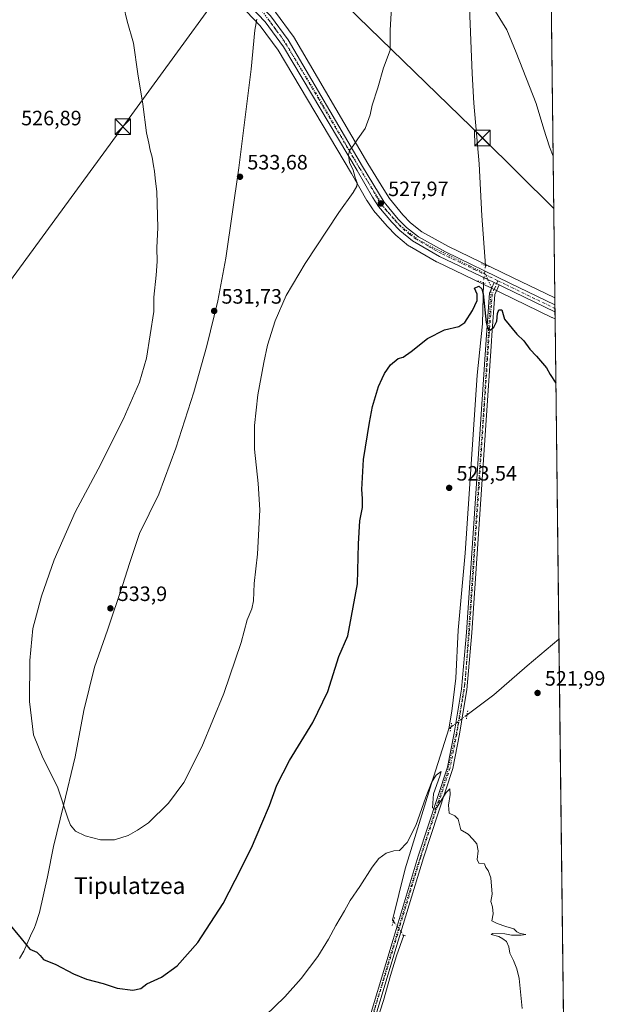
# Model space of a CAD drawing. Units: metres. Extents: x 580133 to 583587, y 4731210 to 4733564.
# Drawn here: x 583305 to 583587, y 4731563 to 4732037 of the extents above; entities that cross this region are included whole.
import ezdxf
from ezdxf.enums import TextEntityAlignment as Align

# ---------------------------------------------------------------- set-up
doc = ezdxf.new("R2010")
doc.units = ezdxf.units.M
doc.header["$MEASUREMENT"] = 0
doc.linetypes.add('DGN Style 4', pattern=[2.6384748266838614, 1.318413404963828, -0.6592067024819142, 0.001648016756204785, -0.6592067024819142])
doc.linetypes.add('DGN Style 5', pattern=[1.1536117293433497, 0.4944050268614355, -0.6592067024819142])
for name, color, linetype, lineweight in [('Carretera de calzada única Cxs', 7, 'Continuous', 13), ('Carretera de calzada única eje', 7, 'DGN Style 4', 0), ('Comarca CxS', 21, 'Continuous', 0), ('Comunidad Autónoma CxS', 142, 'Continuous', 0), ('Corriente natural lineal', 142, 'Continuous', 13), ('Corriente natural lineal oculto', 9, 'DGN Style 4', 13), ('Cultivos herbáceos CxS', 92, 'Continuous', 0), ('Curva de nivel maestra', 30, 'Continuous', 30), ('Curva de nivel normal', 30, 'Continuous', 0), ('Entidad de ámbito territorial', 7, 'Continuous', 0), ('Entidad de ámbito territorial CxS', 92, 'Continuous', 0), ('Estanque Cxs', 5, 'Continuous', 0), ('Municipio CxS', 4, 'Continuous', 0), ('Núcleo urbano CxS', 7, 'Continuous', 0), ('Pista no pavimentada Cxs', 111, 'Continuous', 0), ('Pista no pavimentada eje', 91, 'DGN Style 4', 0), ('Prado CxS', 92, 'Continuous', 0), ('Provincia CxS', 1, 'Continuous', 0), ('Puente lineal', 2, 'DGN Style 5', 0), ('Punto de cota en terreno', 7, 'Continuous', 0), ('Rótulo de punto de cota en terreno', 7, 'Continuous', 0), ('Tendido', 6, 'Continuous', 0), ('Texto cartográfico', 7, 'Continuous', 0), ('Torre de tendido puntual', 7, 'Continuous', 0), ('Vía pecuaria eje', 92, 'DGN Style 5', 0)]:
    doc.layers.add(name, color=color, linetype=linetype, lineweight=lineweight)
doc.styles.add('Style-Arial', font='txt')

# ---------------------------------------------------------------- blocks, each defined once
blk = doc.blocks.new('*U19')
at = {"layer": 'Cultivos herbáceos CxS', "color": 92, "linetype": 'Continuous', "lineweight": 0}
for points in [[(583555.0585000003, 4732533.774900001, 547.8904999999941), (583562.6778999995, 4731903.351600001, 527.3573999999935), (583542.3063000003, 4731913.171, 526.6046999999963), (583511.3923000004, 4731928.173900001, 526.4829999999929), (583498.6722999997, 4731935.2136, 526.7887999999948), (583493.2130000005, 4731939.5604, 526.9952000000048), (583489.4121000003, 4731943.3704, 527.1591000000044), (583482.9609000003, 4731951.1622, 527.7857999999978), (583480.3465999998, 4731955.5734, 528.1290000000008), (583472.5711000003, 4731968.156500001, 529.318499999994), (583436.7993000001, 4732029.285300001, 533.7473999999929), (583436.6256999997, 4732029.549100001, 533.7624999999971), (583428.1057000002, 4732041.119100001, 534.312699999995)], [(583414.1337000001, 4732041.4255, 534.4976000000024), (583420.7068999996, 4732034.548000001, 534.6717000000062), (583429.3463000003, 4732022.781400001, 534.255999999994), (583464.7581000002, 4731963.2895, 530.4051000000036), (583472.1580999997, 4731950.3169, 529.2623000000021), (583472.2664999999, 4731950.142100001, 529.2458000000044), (583475.1765000002, 4731945.792300001, 528.7051000000065), (583475.3799000002, 4731945.522500001, 528.6698000000034), (583481.8877999998, 4731937.893100001, 527.8098000000027), (583481.9956999999, 4731937.773499999, 527.7994000000035), (583485.8357999995, 4731933.733300001, 527.3657999999997), (583486.0959000001, 4731933.4902, 527.3436999999976), (583492.2202000003, 4731928.478499999, 526.9340999999986), (583492.6243000003, 4731928.1995, 526.9100999999937), (583505.6486999998, 4731920.7371, 526.3512000000047), (583505.8448999999, 4731920.634099999, 526.3464999999997), (583532.2553000003, 4731907.994000001, 526.2301000000007), (583534.5569000002, 4731906.893100001, 526.2341000000015), (583536.5175000001, 4731905.9575, 526.1916000000056), (583561.2588999998, 4731893.918500001, 526.3684999999969), (583561.3881000001, 4731893.8577, 526.3709999999992), (583561.4491999998, 4731893.821699999, 526.3714000000036), (583562.801, 4731893.1646, 526.402700000006), (583570.5700000003, 4731250.369999999, 527.8524999999936)]]:
    blk.add_polyline3d(points, dxfattribs=at)
blk = doc.blocks.new('5PATER')
at = {"layer": 'Prado CxS', "linetype": 'Continuous', "lineweight": 0}
h = blk.add_hatch(color=51, dxfattribs=at)
edge = h.paths.add_edge_path()
edge.add_ellipse((0, 0), major_axis=(-0.1095731443231308, -0.1110710700762829), ratio=0.9994222409660322, start_angle=0, end_angle=360)
blk = doc.blocks.new('5TTEND')
at = {"layer": 'Estanque Cxs', "color": 7, "linetype": 'Continuous', "lineweight": 0}
for p, q in [((-0.375, 0.3754), (0.375, -0.3746)), ((0.3720000000000001, 0.3784000000000001), (-0.3720000000000001, -0.3776))]:
    blk.add_line(p, q, dxfattribs=at)
at = {"layer": 'Estanque Cxs', "color": 7, "linetype": 'Continuous', "lineweight": 0, "flags": 128}
blk.add_lwpolyline([(-0.375, -0.3746), (0.375, -0.3746), (0.375, 0.3754), (-0.375, 0.3754), (-0.3720000000000001, -0.3776)], dxfattribs=at)

msp = doc.modelspace()

# ---------------------------------------------------------------- linework, layer by layer
at = {"layer": 'Carretera de calzada única Cxs', "color": 7, "linetype": 'Continuous', "lineweight": 13, "extrusion": (0.001486151827769119, -0.0007107682652190251, 0.9999986430796884), "elevation": -1969.665221729413, "flags": 128}
msp.add_lwpolyline([(583534.4233707251, 4731909.395384884), (583532.1233670225, 4731910.495385163)], dxfattribs=at)
at = {"layer": 'Carretera de calzada única Cxs', "color": 7, "linetype": 'Continuous', "lineweight": 13, "extrusion": (0.3824620797990569, 0.8015428699002632, 0.4596213498390054), "elevation": 4016250.682271069, "flags": 128}
msp.add_lwpolyline([(1511088.594665596, -2077915.340758899), (1511088.63737548, -2077915.341448219), (1511116.332069852, -2077915.811643875), (1511118.514843317, -2077915.811643875)], dxfattribs=at)
at = {"layer": 'Carretera de calzada única Cxs', "color": 7, "linetype": 'Continuous', "lineweight": 13, "extrusion": (0.001223145146527974, -0.1011607852182092, 0.9948693378780884), "elevation": -477444.4665017597, "flags": 128}
msp.add_lwpolyline([(640729.7594717558, 4700312.277609182), (640729.7594717558, 4700308.777496778)], dxfattribs=at)
at = {"layer": 'Carretera de calzada única Cxs', "color": 7, "linetype": 'Continuous', "lineweight": 13}
for points in [[(583304.9801000003, 4732140.270099999, 532.078800000003), (583303.9600999998, 4732136.800100001, 531.9734999999928), (583303.4600999998, 4732133.550100001, 531.8904999999941), (583306.0800999999, 4732129.170100001, 531.7853999999934), (583314.0000999998, 4732124.210100001, 531.6668999999965), (583320.1401000004, 4732119.220100001, 531.5822999999946), (583357.7301000003, 4732092.020099999, 531.7375000000029), (583378.3701, 4732077.3201, 532.3861999999936), (583406.0500999996, 4732057.340100001, 534.3883999999962), (583413.8701, 4732051.100099999, 534.4474000000046), (583425.6901000004, 4732039.340100001, 534.4171999999963), (583434.2100999998, 4732027.770099999, 533.7538999999961), (583470.0000999998, 4731966.610099999, 529.380999999994), (583477.7801000001, 4731954.020099999, 528.309500000003), (583480.5000999998, 4731949.4301, 527.9925999999978), (583487.1901000004, 4731941.350099999, 527.2970000000059), (583491.2100999998, 4731937.3201, 527.1015000000043), (583497.0000999998, 4731932.710100001, 526.898000000001), (583510.0100999996, 4731925.5101, 526.5598999999929), (583541.0000999998, 4731910.470100001, 526.5847000000067), (583562.7183999997, 4731900.001700001, 527.176099999997)], [(583533.5500999996, 4731910.700099999, 526.4079999999958), (583507.1401000004, 4731923.340100001, 526.5691999999982), (583494.1201, 4731930.800100001, 526.945000000007), (583488.0100999996, 4731935.800100001, 527.2869000000064), (583484.1700999998, 4731939.840100001, 527.5858000000007), (583477.6700999998, 4731947.460100001, 528.4621999999945), (583474.7600999996, 4731951.8101, 528.8224000000046), (583467.3501000004, 4731964.800100001, 529.7969000000012), (583431.8501000004, 4732024.440099999, 533.8883999999962), (583423.0100999996, 4732036.4801, 534.5224000000017), (583416.1001000004, 4732043.710100001, 534.5641000000032), (583411.0000999998, 4732047.300100001, 534.3983000000007), (583403.1901000004, 4732053.670100001, 534.1505000000034), (583354.3501000004, 4732089.890100001, 531.3187999999936), (583309.6700999998, 4732121.520099999, 531.4428000000044), (583303.1201, 4732124.6801, 531.4900000000052), (583298.5301000001, 4732125.9001, 531.520399999994), (583291.8701, 4732124.4101, 531.4002999999939)], [(583425.6901000004, 4732039.340100001, 534.4171999999963), (583434.2100999998, 4732027.770099999, 533.7538999999961), (583470.0000999998, 4731966.610099999, 529.380999999994), (583477.7801000001, 4731954.020099999, 528.309500000003), (583480.5000999998, 4731949.4301, 527.9925999999978), (583487.1901000004, 4731941.350099999, 527.2970000000059), (583491.2100999998, 4731937.3201, 527.1015000000043), (583497.0000999998, 4731932.710100001, 526.898000000001), (583510.0100999996, 4731925.5101, 526.5598999999929), (583541.0000999998, 4731910.470100001, 526.5847000000067), (583562.7183999997, 4731900.001700001, 527.176099999997), (583562.7605, 4731896.5198, 526.8221000000049), (583562.7220999999, 4731896.5385, 526.8214000000007), (583537.8201000001, 4731908.6601, 526.4038), (583535.8501000004, 4731909.600099999, 526.4038), (583533.5500999996, 4731910.700099999, 526.4079999999958), (583507.1401000004, 4731923.340100001, 526.5691999999982), (583494.1201, 4731930.800100001, 526.945000000007), (583488.0100999996, 4731935.800100001, 527.2869000000064), (583484.1700999998, 4731939.840100001, 527.5858000000007), (583477.6700999998, 4731947.460100001, 528.4621999999945), (583474.7600999996, 4731951.8101, 528.8224000000046), (583467.3501000004, 4731964.800100001, 529.7969000000012), (583431.8501000004, 4732024.440099999, 533.8883999999962), (583423.0100999996, 4732036.4801, 534.5224000000017), (583416.1001000004, 4732043.710100001, 534.5641000000032)]]:
    msp.add_polyline3d(points, dxfattribs=at)
at = {"layer": 'Carretera de calzada única eje', "color": 7, "linetype": 'DGN Style 4', "lineweight": 0}
for points in [[(583424.3501000004, 4732037.9101, 534.4599000000017), (583428.6201, 4732032.130100001, 534.1805000000022), (583433.0301000001, 4732026.100099999, 533.7814999999973), (583450.9200999998, 4731995.520099999, 531.9100999999937), (583468.6700999998, 4731965.710100001, 529.5706000000064), (583472.5701000001, 4731959.4101, 529.047200000001), (583476.2600999996, 4731952.920100001, 528.5626000000047), (583477.6201, 4731950.610099999, 528.3916999999929), (583479.0800999999, 4731948.4301, 528.2246000000014), (583482.3201000001, 4731944.630100001, 527.7733000000007), (583485.6700999998, 4731940.590100001, 527.454700000002), (583487.6001000004, 4731938.5801, 527.3481000000029), (583489.6001000004, 4731936.5601, 527.2109000000055), (583492.6700999998, 4731934.0601, 527.0676999999996), (583495.5701000001, 4731931.7501, 526.9415000000008), (583502.0701000001, 4731928.0101, 526.7746000000043), (583508.5701000001, 4731924.420100001, 526.5724000000046), (583523.9101, 4731917.0801, 526.4744999999966), (583535.3196999999, 4731911.544500001, 526.4961000000039)], [(583535.3196999999, 4731911.544500001, 526.4961000000039), (583539.4101, 4731909.5601, 526.5002999999997), (583551.8701, 4731903.5001, 526.6870999999956), (583562.7395000001, 4731898.259500001, 527.0105999999942)]]:
    msp.add_polyline3d(points, dxfattribs=at)
at = {"layer": 'Comarca CxS', "color": 21, "linetype": 'Continuous', "lineweight": 0, "flags": 128}
msp.add_lwpolyline([(581373.1912375339, 4731224.370455559), (580159.5000006076, 4731210.00998265), (580148.5015270546, 4732158.334200379), (580132.6700006064, 4733523.379982628), (580498.5127922456, 4733527.711165434), (580748.4767022945, 4733530.670467664), (581433.4039633052, 4733538.779265334), (583542.6100006317, 4733563.749982627), (583555.4404822192, 4732502.169886299), (583558.143741621, 4732278.505142557), (583570.5700006315, 4731250.369982651), (583139.3225914361, 4731245.267435521), (582620.9808599808, 4731239.13438276)], close=True, dxfattribs=at)
at = {"layer": 'Comunidad Autónoma CxS', "color": 142, "linetype": 'Continuous', "lineweight": 0, "flags": 128}
msp.add_lwpolyline([(581373.1912375339, 4731224.370455559), (580159.5000006076, 4731210.00998265), (580148.5015270546, 4732158.334200379), (580132.6700006064, 4733523.379982628), (580498.5127922456, 4733527.711165434), (580748.4767022945, 4733530.670467664), (581433.4039633052, 4733538.779265334), (583542.6100006317, 4733563.749982627), (583555.4404822192, 4732502.169886299), (583558.143741621, 4732278.505142557), (583570.5700006315, 4731250.369982651), (583139.3225914361, 4731245.267435521), (582620.9808599808, 4731239.13438276)], close=True, dxfattribs=at)
at = {"layer": 'Corriente natural lineal', "color": 142, "linetype": 'Continuous', "lineweight": 13, "extrusion": (0.002862976902423018, 0.002145208403041487, 0.9999936007016065), "elevation": 12342.33009025717, "flags": 128}
msp.add_lwpolyline([(583508.7558609453, 4731680.828448473), (583507.6597514091, 4731680.007146584)], dxfattribs=at)
at = {"layer": 'Corriente natural lineal', "color": 142, "linetype": 'Continuous', "lineweight": 13}
for points in [[(583521.5900999998, 4732043.4001, 529.5571999999956), (583522.8701, 4732011.5101, 528.3472000000038), (583523.7301000003, 4731997.2301, 527.8368999999948), (583526.3101000004, 4731967.890100001, 527.3218000000053), (583527.6001000004, 4731942.920100001, 526.7488000000012), (583529.2504000004, 4731918.9965, 526.3983000000007)], [(583528.2499000002, 4731910.5902, 526.271900000007), (583527.9200999998, 4731890.870100001, 525.0754000000015), (583525.2701000003, 4731866.020099999, 524.224000000002), (583519.4401000004, 4731780.280099999, 522.8027000000002), (583516.1901000004, 4731743.130100001, 522.0715999999958), (583515.0401, 4731719.9001, 521.7553000000044), (583513.1201, 4731704.120100001, 521.4036000000051), (583511.5436000006, 4731695.5966, 521.2801999999938)], [(583564.6672, 4731738.7577, 522.4431999999942), (583549.3201000001, 4731725.950099999, 521.9000999999989), (583533.3300999999, 4731711.920100001, 521.4532000000036), (583520.3938999996, 4731702.227600001, 521.4054999999935)], [(583511.5436000006, 4731695.5966, 521.2801999999938), (583503.3112000005, 4731669.123500001, 521.0875999999989), (583490.6112000003, 4731628.113, 519.9937000000064), (583484.5258, 4731603.2422, 519.1080999999976), (583484.9281000001, 4731602.7009, 519.0535999999993)], [(583489.8959999997, 4731595.998500001, 518.5360999999976), (583486.4200999998, 4731586.100099999, 518.3022000000057), (583483.5100999996, 4731576.550100001, 518.0445000000036), (583480.1401000004, 4731564.5601, 517.8488999999972), (583477.0800999999, 4731555.040100001, 517.7010000000009), (583468.7600999996, 4731531.9801, 517.3463000000047), (583464.5900999998, 4731522.300100001, 517.1953999999969), (583459.4401000004, 4731513.7301, 517.005799999999), (583449.1901000004, 4731498.940099999, 516.8059000000068), (583421.5900999998, 4731462.450099999, 516.1941999999982), (583406.4101, 4731442.920100001, 515.8487000000023), (583389.4901000002, 4731418.7301, 515.5436000000045), (583369.2901, 4731390.800100001, 515.0040000000008), (583366.9001000002, 4731386.4101, 514.885500000004), (583364.6101000002, 4731379.290100001, 514.7283000000025), (583362.8501000004, 4731368.2601, 514.6869000000006)]]:
    msp.add_polyline3d(points, dxfattribs=at)
at = {"layer": 'Corriente natural lineal oculto', "color": 9, "linetype": 'DGN Style 4', "lineweight": 13, "extrusion": (-0.001764400877965539, -0.01482467076499156, 0.9998885518027755), "elevation": -70652.38109758764, "flags": 128}
msp.add_lwpolyline([(583529.2707838248, 4731391.537781338), (583528.2700623376, 4731383.130557456)], dxfattribs=at)
at = {"layer": 'Corriente natural lineal oculto', "color": 9, "linetype": 'DGN Style 4', "lineweight": 13, "extrusion": (-0.01075312322679507, -0.008056591269801351, 0.999909726764362), "elevation": -43874.69912809804, "flags": 128}
msp.add_lwpolyline([(583492.2615221259, 4731502.307318038), (583484.5063703744, 4731496.497429478)], dxfattribs=at)
at = {"layer": 'Corriente natural lineal oculto', "color": 9, "linetype": 'DGN Style 4', "lineweight": 13, "extrusion": (0.7837034544930837, 0.5601698855481247, 0.2683628043164848), "elevation": 3107919.791898657, "flags": 128}
msp.add_lwpolyline([(3510079.74015982, -865270.9603036804), (3510073.207433334, -865271.4106223066), (3510071.398612464, -865271.4975095104)], dxfattribs=at)
at = {"layer": 'Cultivos herbáceos CxS', "color": 92, "linetype": 'Continuous', "lineweight": 0, "extrusion": (0.0003405367251423842, -0.02817556672687966, 0.9996029319056433), "elevation": -132598.1861017018, "flags": 128}
msp.add_lwpolyline([(640706.8134998274, 4723082.090408316), (640706.8134998273, 4722644.122332785)], dxfattribs=at)
at = {"layer": 'Cultivos herbáceos CxS', "color": 92, "linetype": 'Continuous', "lineweight": 0, "extrusion": (0.0003097839872777581, -0.02563111410631125, 0.9996714210297054), "elevation": -120576.6854942732, "flags": 128}
msp.add_lwpolyline([(640706.8379734257, 4722956.145433525), (640706.8379734256, 4722801.676501016)], dxfattribs=at)
at = {"layer": 'Cultivos herbáceos CxS', "color": 92, "linetype": 'Continuous', "lineweight": 0, "extrusion": (-0.0001338380597150234, 0.01107353495859878, 0.9999386775752275), "elevation": 52841.38254808759, "flags": 128}
msp.add_lwpolyline([(583564.7318998431, 4731443.718025669), (583570.6354238051, 4730955.300379089)], dxfattribs=at)
at = {"layer": 'Cultivos herbáceos CxS', "color": 92, "linetype": 'Continuous', "lineweight": 0}
for points in [[(583419.3020000001, 4732049.9279, 534.4204999999929), (583427.8062000005, 4732041.4669, 534.3245000000024), (583427.9883000003, 4732041.2685, 534.317200000005), (583428.1057000002, 4732041.119100001, 534.312699999995), (583436.6256999997, 4732029.549100001, 533.7624999999971), (583436.7993000001, 4732029.285300001, 533.7473999999929), (583472.5711000003, 4731968.156500001, 529.318499999994), (583480.3465999998, 4731955.5734, 528.1290000000008), (583482.9609000003, 4731951.1622, 527.7857999999978), (583489.4121000003, 4731943.3704, 527.1591000000044), (583493.2130000005, 4731939.5604, 526.9952000000048), (583498.6722999997, 4731935.2136, 526.7887999999948), (583511.3923000004, 4731928.173900001, 526.4829999999929), (583542.3063000003, 4731913.171, 526.6046999999963), (583562.6778999995, 4731903.351600001, 527.3573999999935)], [(583562.801, 4731893.1646, 526.402700000006), (583561.4491999998, 4731893.821699999, 526.3714000000036), (583561.3881000001, 4731893.8577, 526.3709999999992), (583561.2588999998, 4731893.918500001, 526.3684999999969), (583536.5175000001, 4731905.9575, 526.1916000000056), (583534.5569000002, 4731906.893100001, 526.2341000000015), (583532.2553000003, 4731907.994000001, 526.2301000000007), (583505.8448999999, 4731920.634099999, 526.3464999999997), (583505.6486999998, 4731920.7371, 526.3512000000047), (583492.6243000003, 4731928.1995, 526.9100999999937), (583492.2202000003, 4731928.478499999, 526.9340999999986), (583486.0959000001, 4731933.4902, 527.3436999999976), (583485.8357999995, 4731933.733300001, 527.3657999999997), (583481.9956999999, 4731937.773499999, 527.7994000000035), (583481.8877999998, 4731937.893100001, 527.8098000000027), (583475.3799000002, 4731945.522500001, 528.6698000000034), (583475.1765000002, 4731945.792300001, 528.7051000000065), (583472.2664999999, 4731950.142100001, 529.2458000000044), (583472.1580999997, 4731950.3169, 529.2623000000021), (583464.7581000002, 4731963.2895, 530.4051000000036), (583429.3463000003, 4732022.781400001, 534.255999999994), (583420.7068999996, 4732034.548000001, 534.6717000000062), (583414.1337000001, 4732041.4255, 534.4976000000024)]]:
    msp.add_polyline3d(points, dxfattribs=at)
at = {"layer": 'Curva de nivel maestra', "color": 30, "linetype": 'Continuous', "lineweight": 30, "elevation": 525, "flags": 128}
msp.add_lwpolyline([(583298.5800000001, 4731602.850099999), (583305.5199999996, 4731594.4301), (583309.6600000003, 4731589.3301), (583313.0300000003, 4731587.800100001), (583314.5899999999, 4731586.3201), (583316.2000000002, 4731584.300100001), (583322.2199999997, 4731581.920100001), (583330.5999999996, 4731577.470100001), (583336.8799999999, 4731574.9001), (583345.0599999996, 4731572.700099999), (583351.7999999998, 4731570.440099999), (583359.3399999999, 4731569.5801), (583363.1699999999, 4731570.360099999), (583365.9699999997, 4731572.5701), (583373.1500000004, 4731575.8101), (583380.6600000003, 4731581.2401), (583390.54, 4731592.550100001), (583402.8700000001, 4731611.370100001), (583408.6299999999, 4731622.520099999), (583416.4500000002, 4731638.1601), (583421.4299999997, 4731649.920100001), (583425.1200000001, 4731658.590100001), (583428.75, 4731668.360099999), (583434.7599999999, 4731680.2501), (583446.0099999999, 4731698.6601), (583453.3099999996, 4731713.4901), (583458.5700000003, 4731730.380100001), (583462.8899999997, 4731740.460100001), (583464.7599999999, 4731749.790100001), (583467.5999999996, 4731765.530099999), (583468.0800000001, 4731784.7301), (583468.7300000004, 4731795.860099999), (583470, 4731802.2301), (583470.04, 4731806.550100001), (583469.6399999997, 4731810.9001), (583470.4699999997, 4731825.460100001), (583473.4000000004, 4731843.2301), (583474.7999999998, 4731850.9101), (583477.6600000003, 4731860.5601), (583479.4900000002, 4731864.450099999), (583480.5499999998, 4731866.9001), (583483.5700000003, 4731870.970100001), (583487.1500000004, 4731874.050100001), (583489.6399999997, 4731874.8201), (583493.4500000002, 4731877.450099999), (583501.3099999996, 4731883.780099999), (583509.4800000004, 4731887.970100001), (583516.3600000005, 4731889.540100001), (583519.3499999996, 4731891.5101), (583523.0499999998, 4731897.290100001), (583525.2800000003, 4731902.120100001), (583525.3499999996, 4731905.0601), (583524.0700000003, 4731907.970100001), (583526.0499999998, 4731908.950099999), (583527.5700000003, 4731907.7301), (583528.1600000003, 4731905.200099999), (583529.6200000001, 4731891.4301), (583530.1900000004, 4731888.9001), (583531.4800000004, 4731887.790100001), (583533.3899999997, 4731889.1601), (583534.7100000001, 4731892.170100001), (583535.04, 4731895.870100001), (583535.75, 4731897.5101), (583537.1399999997, 4731897.620100001), (583538.4199999999, 4731893.0601), (583544.3799999999, 4731885.840100001), (583547.7199999997, 4731882.6801), (583550.7199999997, 4731878.520099999), (583553.8899999997, 4731875.200099999), (583558.6500000004, 4731869.620100001), (583560.4600000001, 4731866.4301), (583563.1747000003, 4731862.253000001)], dxfattribs=at)
at = {"layer": 'Curva de nivel normal', "color": 30, "linetype": 'Continuous', "lineweight": 0, "flags": 128}
for points, elevation in [([(583354.8300000001, 4732044.120100001), (583356.5, 4732036.780099999), (583359.6299999999, 4732026.120100001), (583361.7400000002, 4732011.270099999), (583364.1600000003, 4731996.720100001), (583365.8200000003, 4731982.9001), (583367.0599999996, 4731977.960100001), (583367.6399999997, 4731974.600099999), (583368.5300000003, 4731971.220100001), (583369.1799999997, 4731967.040100001), (583369.7599999999, 4731964.440099999), (583370.0899999999, 4731961.050100001), (583370.9299999997, 4731954.530099999), (583371.3499999996, 4731937.220100001), (583370.8499999996, 4731927.520099999), (583370.9800000004, 4731920.850099999), (583370.5599999996, 4731914.3201), (583369.4400000004, 4731903.700099999), (583369.3600000005, 4731896.7301), (583365.9400000004, 4731874.280099999), (583362.5599999996, 4731862.670100001), (583354.6699999999, 4731844.6801), (583342.54, 4731820.7301), (583331.5, 4731799.9901), (583321.3200000003, 4731776.960100001), (583315.2999999998, 4731759.550100001), (583311.0300000003, 4731744.0001), (583309.6500000004, 4731728.4801), (583309.4000000004, 4731708.710100001), (583311.4299999997, 4731692.7301), (583315.8799999999, 4731681.520099999), (583323.0300000003, 4731667.6601), (583328.0999999996, 4731652.0701), (583329.2599999999, 4731649.110099999), (583331.5899999999, 4731646.2301), (583336.25, 4731643.890100001), (583340, 4731642.960100001), (583343.7199999997, 4731642.030099999), (583350.5, 4731642.090100001), (583357.0199999996, 4731644.1801), (583361.4900000002, 4731646.690099999), (583366.7999999998, 4731650.200099999), (583376.4000000004, 4731659.7601), (583383.9000000004, 4731669.7501), (583392.54, 4731686.8201), (583403.1600000003, 4731712.5601), (583411.5800000001, 4731737.130100001), (583414.4699999997, 4731748.040100001), (583416.5899999999, 4731753.4301), (583417.4199999999, 4731757.340100001), (583417.7800000003, 4731765.6801), (583419.4299999997, 4731779.8201), (583419.9900000002, 4731792.0101), (583420.5300000003, 4731801.1801), (583419.7400000002, 4731813.780099999), (583417.8899999997, 4731830.4001), (583417.8799999999, 4731841.720100001), (583419.5700000003, 4731856.5801), (583422.4699999997, 4731872.170100001), (583424.1399999997, 4731880.520099999), (583427.9699999997, 4731892.220100001), (583433.25, 4731904.450099999), (583442.3799999999, 4731919.890100001), (583458.6399999997, 4731944.530099999), (583465.4699999997, 4731954.0701), (583467.25, 4731957.210100001), (583467.3600000005, 4731958.850099999), (583466.4100000003, 4731961.380100001), (583465.5300000003, 4731964.840100001), (583463.75, 4731968.520099999), (583463.1699999999, 4731972.120100001), (583463.7400000002, 4731974.420100001), (583465.4800000004, 4731976.5801), (583467.8099999996, 4731980.020099999), (583471.2400000002, 4731985.020099999), (583473.6200000001, 4731991.5601), (583474.6799999997, 4731996.210100001), (583477.3600000005, 4732004.590100001), (583480.1100000005, 4732014.2601), (583483.3200000003, 4732022.8201), (583483.3700000001, 4732032.420100001), (583483.9900000002, 4732043.340100001)], 530), ([(583534.0599999996, 4732041.360099999), (583539.6200000001, 4732032.5001), (583544.0800000001, 4732021.6801), (583553.7800000003, 4731996.9901), (583557.4000000004, 4731984.710100001), (583560.1500000004, 4731976.120100001), (583561.8526, 4731971.636700001)], 530), ([(583547.0099999999, 4731560.670100001), (583545.5999999996, 4731575.110099999), (583544.3399999999, 4731579.860099999), (583542.8399999999, 4731583.8201), (583540.9900000002, 4731587.420100001), (583540.5099999999, 4731590.4301), (583539.3399999999, 4731592.950099999), (583537.5700000003, 4731594.340100001), (583535.7400000002, 4731595.460100001), (583532.0099999999, 4731596.380100001), (583532.79, 4731596.840100001), (583538.6299999999, 4731596.690099999), (583541.7800000003, 4731596.100099999), (583546.4500000002, 4731596.020099999), (583548.7100000001, 4731596.440099999), (583546.0499999998, 4731596.890100001), (583544.4299999997, 4731597.610099999), (583542.8899999997, 4731599.0801), (583539.0700000003, 4731600.1801), (583534.9800000004, 4731601.620100001), (583532.3700000001, 4731603.020099999), (583533.04, 4731606.350099999), (583532.7100000001, 4731609.690099999), (583531.9299999997, 4731612.350099999), (583532.4500000002, 4731615.880100001), (583531.9100000003, 4731623.6601), (583530.6200000001, 4731627.3101), (583529.5, 4731628.7401), (583528.7699999996, 4731630.470100001), (583526.0800000001, 4731630.8101), (583525.2699999996, 4731632.5801), (583525.6799999997, 4731636.6601), (583525.1299999999, 4731640.110099999), (583523.2000000002, 4731642.3201), (583520.9400000004, 4731644.800100001), (583517.4800000004, 4731646.8301), (583516.04, 4731651.9301), (583514.4800000004, 4731653.670100001), (583511.8499999996, 4731654.890100001), (583511.4199999999, 4731658.7601), (583512.3399999999, 4731663.9301), (583512.1299999999, 4731666.670100001), (583510.2699999996, 4731664.890100001), (583506.0300000003, 4731657.940099999), (583504.9299999997, 4731656.800100001), (583503.7000000002, 4731657.4801), (583504.2199999997, 4731664.140100001), (583507.3099999996, 4731672.7401), (583508, 4731675.020099999), (583505.4699999997, 4731673.1801), (583503.3600000005, 4731669.940099999), (583500.5, 4731662.5701), (583495.7400000002, 4731648.870100001), (583491.4800000004, 4731640.7301), (583487.8099999996, 4731636.960100001), (583485.1500000004, 4731636.7601), (583481.4800000004, 4731635.640100001), (583477.8099999996, 4731632.9901), (583474.6299999999, 4731628.860099999), (583468.7400000002, 4731619.460100001), (583464.0300000003, 4731612.790100001), (583461.2800000003, 4731607.790100001), (583457.1200000001, 4731600.790100001), (583453.6600000003, 4731594.130100001), (583448.4000000004, 4731585.790100001), (583440.4800000004, 4731575.220100001), (583432.5800000001, 4731566.390100001), (583423.0999999996, 4731557.130100001)], 520)]:
    msp.add_lwpolyline(points, dxfattribs=dict(at, elevation=elevation))
at = {"layer": 'Entidad de ámbito territorial', "color": 7, "linetype": 'Continuous', "lineweight": 0, "flags": 128}
msp.add_lwpolyline([(583418.9820000014, 4732037.745000001), (583418.0960000014, 4732032.387000001), (583416.2700000004, 4732013.667000001), (583410.4510000009, 4731966.006999998), (583404.1460000017, 4731922.527000002), (583400.2000000017, 4731901.972999998), (583395.0100000015, 4731880.242000001), (583388.6880000007, 4731857.846000002), (583380.0600000004, 4731830.944000001), (583371.8260000009, 4731808.625000002), (583362.4890000009, 4731789.706000002), (583357.7550000016, 4731775.228000003), (583354.4400000008, 4731765.106000002), (583347.0880000016, 4731743.191000002), (583340.7840000011, 4731725.242000001), (583338.255000002, 4731714.878000002), (583335.699, 4731704.403), (583331.4140000013, 4731682.061000002), (583325.8860000012, 4731658.543000001), (583321.0259999997, 4731638.853000001), (583318.0800000011, 4731624.168), (583314.3030000022, 4731607.048000001), (583312.3750000007, 4731601.099000001), (583311.9370000003, 4731599.745999998), (583309.9989999998, 4731595.756999998), (583306.7419999995, 4731588.431), (583304.6650000017, 4731584.818999998)], dxfattribs=at)
msp.add_lwpolyline([(583418.9820000014, 4732037.745000001), (583418.0960000014, 4732032.387000001), (583416.2700000004, 4732013.667000001), (583410.4510000009, 4731966.006999998), (583404.1460000017, 4731922.527000002), (583400.2000000017, 4731901.972999998), (583395.0100000015, 4731880.242000001), (583388.6880000007, 4731857.846000002), (583380.0600000004, 4731830.944000001), (583371.8260000009, 4731808.625000002), (583362.4890000009, 4731789.706000002), (583357.7550000016, 4731775.228000003), (583354.4400000008, 4731765.106000002), (583347.0880000016, 4731743.191000002), (583340.7840000011, 4731725.242000001), (583338.255000002, 4731714.878000002), (583335.699, 4731704.403), (583331.4140000013, 4731682.061000002), (583325.8860000012, 4731658.543000001), (583321.0259999997, 4731638.853000001), (583318.0800000011, 4731624.168), (583314.3030000022, 4731607.048000001), (583312.3750000007, 4731601.099000001), (583311.9370000003, 4731599.745999998), (583309.9989999998, 4731595.756999998), (583306.7419999995, 4731588.431), (583304.6650000017, 4731584.818999998)], dxfattribs=at)
at = {"layer": 'Entidad de ámbito territorial CxS', "color": 92, "linetype": 'Continuous', "lineweight": 0, "flags": 128}
for points in [[(583558.143741621, 4732278.505142557), (583570.5700006315, 4731250.369982651)], [(583304.6650000011, 4731584.818999999), (583306.7419999989, 4731588.431), (583309.9989999993, 4731595.756999998), (583311.9369999997, 4731599.745999999), (583312.3750000002, 4731601.099000001), (583314.3029999994, 4731607.047999999), (583318.0800000007, 4731624.167999999), (583321.0259999991, 4731638.853), (583325.8860000006, 4731658.543), (583331.4140000007, 4731682.061000001), (583335.6989999994, 4731704.403000001), (583338.2549999991, 4731714.878000001), (583340.7840000006, 4731725.242000001), (583347.0880000012, 4731743.191000001), (583354.4400000002, 4731765.106000001), (583357.7549999988, 4731775.228000001), (583362.4890000003, 4731789.706000002), (583371.8260000005, 4731808.625000001), (583380.0599999998, 4731830.944), (583388.6880000001, 4731857.846000001), (583395.0099999988, 4731880.242000001), (583400.200000001, 4731901.972999998), (583404.1459999988, 4731922.527000001), (583410.4510000005, 4731966.006999999), (583416.2699999998, 4732013.667), (583418.0960000008, 4732032.387), (583418.9820000008, 4732037.745)], [(583418.9820000008, 4732037.745), (583418.0960000008, 4732032.387), (583416.2699999998, 4732013.667), (583410.4510000005, 4731966.006999999), (583404.1459999988, 4731922.527000001), (583400.200000001, 4731901.972999998), (583395.0099999988, 4731880.242000001), (583388.6880000001, 4731857.846000001), (583380.0599999998, 4731830.944), (583371.8260000005, 4731808.625000001), (583362.4890000003, 4731789.706000002), (583357.7549999988, 4731775.228000001), (583354.4400000002, 4731765.106000001), (583347.0880000012, 4731743.191000001), (583340.7840000006, 4731725.242000001), (583338.2549999991, 4731714.878000001), (583335.6989999994, 4731704.403000001), (583331.4140000007, 4731682.061000001), (583325.8860000006, 4731658.543), (583321.0259999991, 4731638.853), (583318.0800000007, 4731624.167999999), (583314.3029999994, 4731607.047999999), (583312.3750000002, 4731601.099000001), (583311.9369999997, 4731599.745999999), (583309.9989999993, 4731595.756999998), (583306.7419999989, 4731588.431), (583304.6650000011, 4731584.818999999)]]:
    msp.add_lwpolyline(points, dxfattribs=at)
at = {"layer": 'Municipio CxS', "color": 4, "linetype": 'Continuous', "lineweight": 0, "flags": 128}
msp.add_lwpolyline([(580748.4767022945, 4733530.670467664), (581433.4039633052, 4733538.779265334), (583542.6100006317, 4733563.749982627), (583555.4404822192, 4732502.169886299), (583558.143741621, 4732278.505142557), (583570.5700006315, 4731250.369982651), (583139.3225914361, 4731245.267435521), (582620.9808599808, 4731239.13438276), (581373.1912375339, 4731224.370455559)], dxfattribs=at)
at = {"layer": 'Núcleo urbano CxS', "color": 7, "linetype": 'Continuous', "lineweight": 0, "extrusion": (0.0009600692392692251, -0.07941076387789572, 0.9968415164144122), "elevation": -374678.1074203853, "flags": 128}
msp.add_lwpolyline([(640724.1541708607, 4709622.477450701), (640724.1541708607, 4709619.116690986)], dxfattribs=at)
at = {"layer": 'Núcleo urbano CxS', "color": 7, "linetype": 'Continuous', "lineweight": 0, "extrusion": (0.00125269384056481, -0.1034333251047943, 0.994635600617587), "elevation": -488180.8628402424, "flags": 128}
msp.add_lwpolyline([(640824.350619745, 4699196.415029765), (640824.350619745, 4699194.663305047)], dxfattribs=at)
at = {"layer": 'Núcleo urbano CxS', "color": 7, "linetype": 'Continuous', "lineweight": 0, "extrusion": (0.001212762369594041, -0.1004687006890905, 0.9949394802646444), "elevation": -474175.7041290827, "flags": 128}
msp.add_lwpolyline([(640635.0321600763, 4700654.320837498), (640635.0321600763, 4700652.572161547)], dxfattribs=at)
at = {"layer": 'Núcleo urbano CxS', "color": 7, "linetype": 'Continuous', "lineweight": 0, "extrusion": (0.001184541056449479, -0.09813264551211444, 0.99517263866491), "elevation": -463138.0788621287, "flags": 128}
msp.add_lwpolyline([(640633.9403048619, 4701753.04768587), (640633.9403048619, 4701749.675964929)], dxfattribs=at)
at = {"layer": 'Núcleo urbano CxS', "color": 7, "linetype": 'Continuous', "lineweight": 0}
for points in [[(583419.3020000001, 4732049.9279, 534.4204999999929), (583427.8062000005, 4732041.4669, 534.3245000000024), (583427.9883000003, 4732041.2685, 534.317200000005), (583428.1057000002, 4732041.119100001, 534.312699999995), (583436.6256999997, 4732029.549100001, 533.7624999999971), (583436.7993000001, 4732029.285300001, 533.7473999999929), (583472.5711000003, 4731968.156500001, 529.318499999994), (583480.3465999998, 4731955.5734, 528.1290000000008), (583482.9609000003, 4731951.1622, 527.7857999999978), (583489.4121000003, 4731943.3704, 527.1591000000044), (583493.2130000005, 4731939.5604, 526.9952000000048), (583498.6722999997, 4731935.2136, 526.7887999999948), (583511.3923000004, 4731928.173900001, 526.4829999999929), (583542.3063000003, 4731913.171, 526.6046999999963), (583562.6778999995, 4731903.351600001, 527.3573999999935)], [(583428.1057000002, 4732041.119100001, 534.312699999995), (583436.6256999997, 4732029.549100001, 533.7624999999971), (583436.7993000001, 4732029.285300001, 533.7473999999929), (583472.5711000003, 4731968.156500001, 529.318499999994), (583480.3465999998, 4731955.5734, 528.1290000000008), (583482.9609000003, 4731951.1622, 527.7857999999978), (583489.4121000003, 4731943.3704, 527.1591000000044), (583493.2130000005, 4731939.5604, 526.9952000000048), (583498.6722999997, 4731935.2136, 526.7887999999948), (583511.3923000004, 4731928.173900001, 526.4829999999929), (583542.3063000003, 4731913.171, 526.6046999999963), (583562.6778999995, 4731903.351600001, 527.3573999999935), (583562.801, 4731893.1646, 526.402700000006), (583561.4491999998, 4731893.821699999, 526.3714000000036), (583561.3881000001, 4731893.8577, 526.3709999999992), (583561.2588999998, 4731893.918500001, 526.3684999999969), (583536.5175000001, 4731905.9575, 526.1916000000056), (583534.5569000002, 4731906.893100001, 526.2341000000015), (583532.2553000003, 4731907.994000001, 526.2301000000007), (583505.8448999999, 4731920.634099999, 526.3464999999997), (583505.6486999998, 4731920.7371, 526.3512000000047), (583492.6243000003, 4731928.1995, 526.9100999999937), (583492.2202000003, 4731928.478499999, 526.9340999999986), (583486.0959000001, 4731933.4902, 527.3436999999976), (583485.8357999995, 4731933.733300001, 527.3657999999997), (583481.9956999999, 4731937.773499999, 527.7994000000035), (583481.8877999998, 4731937.893100001, 527.8098000000027), (583475.3799000002, 4731945.522500001, 528.6698000000034), (583475.1765000002, 4731945.792300001, 528.7051000000065), (583472.2664999999, 4731950.142100001, 529.2458000000044), (583472.1580999997, 4731950.3169, 529.2623000000021), (583464.7581000002, 4731963.2895, 530.4051000000036), (583429.3463000003, 4732022.781400001, 534.255999999994), (583420.7068999996, 4732034.548000001, 534.6717000000062), (583414.1337000001, 4732041.4255, 534.4976000000024)], [(583562.801, 4731893.1646, 526.402700000006), (583561.4491999998, 4731893.821699999, 526.3714000000036), (583561.3881000001, 4731893.8577, 526.3709999999992), (583561.2588999998, 4731893.918500001, 526.3684999999969), (583536.5175000001, 4731905.9575, 526.1916000000056), (583534.5569000002, 4731906.893100001, 526.2341000000015), (583532.2553000003, 4731907.994000001, 526.2301000000007), (583505.8448999999, 4731920.634099999, 526.3464999999997), (583505.6486999998, 4731920.7371, 526.3512000000047), (583492.6243000003, 4731928.1995, 526.9100999999937), (583492.2202000003, 4731928.478499999, 526.9340999999986), (583486.0959000001, 4731933.4902, 527.3436999999976), (583485.8357999995, 4731933.733300001, 527.3657999999997), (583481.9956999999, 4731937.773499999, 527.7994000000035), (583481.8877999998, 4731937.893100001, 527.8098000000027), (583475.3799000002, 4731945.522500001, 528.6698000000034), (583475.1765000002, 4731945.792300001, 528.7051000000065), (583472.2664999999, 4731950.142100001, 529.2458000000044), (583472.1580999997, 4731950.3169, 529.2623000000021), (583464.7581000002, 4731963.2895, 530.4051000000036), (583429.3463000003, 4732022.781400001, 534.255999999994), (583420.7068999996, 4732034.548000001, 534.6717000000062), (583414.1337000001, 4732041.4255, 534.4976000000024)]]:
    msp.add_polyline3d(points, dxfattribs=at)
at = {"layer": 'Pista no pavimentada Cxs', "color": 111, "linetype": 'Continuous', "lineweight": 0, "extrusion": (0.001486151827769119, -0.0007107682652190251, 0.9999986430796884), "elevation": -1969.665221729413, "flags": 128}
msp.add_lwpolyline([(583534.4233707251, 4731909.395384884), (583532.1233670225, 4731910.495385163)], dxfattribs=at)
at = {"layer": 'Pista no pavimentada Cxs', "color": 111, "linetype": 'Continuous', "lineweight": 0}
for points in [[(583535.8501000004, 4731909.600099999, 526.4038), (583533.8101000004, 4731905.0101, 526.0197999999946), (583532.3300999999, 4731885.350099999, 525.1156999999948), (583532.1300999997, 4731882.380100001, 525.0458000000071), (583522.7401000002, 4731741.770099999, 521.9872999999934), (583520.3201000001, 4731714.380100001, 521.5743999999977), (583518.7200999996, 4731704.8101, 521.5084000000061), (583516.7500999998, 4731692.940099999, 521.2378000000026), (583513.4801000003, 4731676.4101, 520.8852999999945), (583499.3400999998, 4731633.420100001, 519.790599999993), (583489.6501000002, 4731601.210100001, 518.8824000000022), (583487.2701000003, 4731593.270099999, 518.5926999999938), (583472.5100999996, 4731544.670100001, 517.6119000000035), (583464.0301000001, 4731523.860099999, 517.2544000000053), (583455.8000999996, 4731510.420100001, 517.1429999999964), (583390.7200999996, 4731422.890100001, 515.7632000000012), (583373.8501000004, 4731400.210100001, 515.2749999999943), (583364.5900999998, 4731385.0001, 514.9888999999966), (583361.6300999997, 4731371.280099999, 514.8450000000012), (583363.9501, 4731355.1801, 514.7295000000013), (583374.0401, 4731336.030099999, 514.7139000000025), (583396.3000999996, 4731298.460100001, 515.1922999999952), (583427.1185, 4731248.672599999, 516.7569999999978)], [(583371.9600999998, 4731401.940099999, 515.3821999999927), (583388.6700999998, 4731424.4101, 515.8263000000006), (583453.6801000005, 4731511.850099999, 517.258600000001), (583461.7500999998, 4731525.020099999, 517.358699999997), (583470.1001000004, 4731545.520099999, 517.7344000000012), (583484.8300999999, 4731594.0101, 518.7045999999973), (583496.9001000002, 4731634.190099999, 519.962400000004), (583511.0000999998, 4731677.0601, 521.5829999999987), (583514.2401000002, 4731693.4001, 521.361699999994), (583517.7801000001, 4731714.700099999, 521.5706000000064), (583520.2001, 4731741.970100001, 522.1327000000019), (583529.7801000001, 4731885.530099999, 525.1682000000001), (583531.3000999996, 4731905.6501, 526.033500000005), (583533.5500999996, 4731910.700099999, 526.4079999999958)], [(583470.1001000004, 4731545.520099999, 517.7344000000012), (583484.8300999999, 4731594.0101, 518.7045999999973), (583496.9001000002, 4731634.190099999, 519.962400000004), (583511.0000999998, 4731677.0601, 521.5829999999987), (583514.2401000002, 4731693.4001, 521.361699999994), (583517.7801000001, 4731714.700099999, 521.5706000000064), (583520.2001, 4731741.970100001, 522.1327000000019), (583529.7801000001, 4731885.530099999, 525.1682000000001), (583531.3000999996, 4731905.6501, 526.033500000005), (583533.5500999996, 4731910.700099999, 526.4079999999958), (583535.8501000004, 4731909.600099999, 526.4038), (583533.8101000004, 4731905.0101, 526.0197999999946), (583532.3300999999, 4731885.350099999, 525.1156999999948), (583532.1300999997, 4731882.380100001, 525.0458000000071), (583522.7401000002, 4731741.770099999, 521.9872999999934), (583520.3201000001, 4731714.380100001, 521.5743999999977), (583518.7200999996, 4731704.8101, 521.5084000000061), (583516.7500999998, 4731692.940099999, 521.2378000000026), (583513.4801000003, 4731676.4101, 520.8852999999945), (583499.3400999998, 4731633.420100001, 519.790599999993), (583489.6501000002, 4731601.210100001, 518.8824000000022), (583487.2701000003, 4731593.270099999, 518.5926999999938), (583472.5100999996, 4731544.670100001, 517.6119000000035)]]:
    msp.add_polyline3d(points, dxfattribs=at)
at = {"layer": 'Pista no pavimentada eje', "color": 91, "linetype": 'DGN Style 4', "lineweight": 0}
msp.add_polyline3d([(583535.3196999999, 4731911.544500001, 526.4961000000039), (583533.6801000005, 4731907.8551, 526.257500000007), (583532.5551000005, 4731905.3301, 526.0411000000023), (583531.7950999998, 4731895.270099999, 525.4551000000065), (583531.0551000005, 4731885.440099999, 525.141300000003), (583526.1651, 4731812.175100001, 523.5118999999977), (583521.4700999996, 4731741.870100001, 522.0512000000017), (583520.2600999996, 4731728.235099999, 521.8282000000036), (583519.0500999996, 4731714.540100001, 521.5721999999951), (583518.2500999998, 4731709.755100001, 521.5133999999962), (583515.4951, 4731693.170100001, 521.3003999999928), (583513.8750999998, 4731685.0001, 521.071100000001), (583512.2401000002, 4731676.735099999, 521.0390000000043), (583498.1201, 4731633.8051, 519.8366999999998), (583493.2751000002, 4731617.700099999, 519.3886000000057), (583486.8101000004, 4731596.175100001, 518.6854000000021), (583486.0500999996, 4731593.640100001, 518.6441000000051), (583471.3051000005, 4731545.095100001, 517.6716000000015), (583462.8901000004, 4731524.440099999, 517.3200999999972), (583458.7751000002, 4731517.720100001, 517.2204000000056), (583454.7401000002, 4731511.1351, 517.2035000000033), (583389.6951000001, 4731423.6501, 515.7963000000018), (583372.9051000001, 4731401.075099999, 515.3334000000032), (583372.5418999996, 4731400.4955, 515.3187999999936)], dxfattribs=at)
at = {"layer": 'Provincia CxS', "color": 1, "linetype": 'Continuous', "lineweight": 0, "flags": 128}
msp.add_lwpolyline([(581373.1912375339, 4731224.370455559), (580159.5000006076, 4731210.00998265), (580148.5015270546, 4732158.334200379), (580132.6700006064, 4733523.379982628), (580498.5127922456, 4733527.711165434), (580748.4767022945, 4733530.670467664), (581433.4039633052, 4733538.779265334), (583542.6100006317, 4733563.749982627), (583555.4404822192, 4732502.169886299), (583558.143741621, 4732278.505142557), (583570.5700006315, 4731250.369982651), (583139.3225914361, 4731245.267435521), (582620.9808599808, 4731239.13438276)], close=True, dxfattribs=at)
at = {"layer": 'Puente lineal', "color": 2, "linetype": 'DGN Style 5', "lineweight": 0, "extrusion": (-0.2800780871404932, -0.8021569292497248, 0.527352373617844), "elevation": -3958897.672297679, "flags": 128}
msp.add_lwpolyline([(-1008921.198346957, 2457798.890740047), (-1008919.145921153, 2457798.903921997), (-1008917.080757879, 2457798.905452045)], dxfattribs=at)
at = {"layer": 'Puente lineal', "color": 2, "linetype": 'DGN Style 5', "lineweight": 0, "extrusion": (-0.08867747078609295, -0.2522034149579755, 0.9636024821774366), "elevation": -1244642.681823538, "flags": 128}
msp.add_lwpolyline([(-1019105.200084261, 4488182.145027429), (-1019102.434450798, 4488182.054131673), (-1019101.431573894, 4488182.035054786)], dxfattribs=at)
at = {"layer": 'Puente lineal', "color": 2, "linetype": 'DGN Style 5', "lineweight": 0, "extrusion": (-0.002156915296988087, -0.01299616392877897, 0.9999132199543808), "elevation": -62231.06628673218, "flags": 128}
msp.add_lwpolyline([(583520.4888316152, 4731295.010852514), (583519.8338194594, 4731291.064519232)], dxfattribs=at)
at = {"layer": 'Puente lineal', "color": 2, "linetype": 'DGN Style 5', "lineweight": 0, "extrusion": (-0.001799220354232407, -0.01082577553382909, 0.999939780881933), "elevation": -51752.69388575396, "flags": 128}
msp.add_lwpolyline([(583512.3055057747, 4731411.444574032), (583512.9613837033, 4731415.390705274)], dxfattribs=at)
at = {"layer": 'Puente lineal', "color": 2, "linetype": 'DGN Style 5', "lineweight": 0, "extrusion": (-0.01059446451616719, -0.03526793024542166, 0.9993217351873319), "elevation": -172536.6810347042, "flags": 128}
msp.add_lwpolyline([(-802460.5972467316, 4696252.584275655), (-802460.5972467317, 4696256.5870075)], dxfattribs=at)
at = {"layer": 'Puente lineal', "color": 2, "linetype": 'DGN Style 5', "lineweight": 0, "extrusion": (0.2387661486424763, 0.8679766584819741, 0.4354391422379315), "elevation": 4246458.355441202, "flags": 128}
msp.add_lwpolyline([(692376.6066971424, -2053452.819065313), (692375.8813738254, -2053452.824730607), (692374.3482877802, -2053452.84050456)], dxfattribs=at)
at = {"layer": 'Tendido', "color": 6, "linetype": 'Continuous', "lineweight": 0, "extrusion": (0.6951656695697627, 0.7048240318428114, 0.141307381224292), "elevation": 3740936.840390692, "flags": 128}
msp.add_lwpolyline([(2907544.171521633, -533438.0613132839), (2907399.445915259, -533445.2748960387), (2907351.204564805, -533445.310149783)], dxfattribs=at)
at = {"layer": 'Tendido', "color": 6, "linetype": 'Continuous', "lineweight": 0}
msp.add_polyline3d([(583424.0499999998, 4732081.34, 536.5675999999949), (583354.4806000004, 4731985.835700001, 529.622000000003), (583250.4001000002, 4731843.610500001, 524.5642999999982), (583148.3090000004, 4731701.832800001, 520.5363000000071), (583061.6211000001, 4731581.383199999, 525.3233999999939), (582976.8910999997, 4731465.672700001, 529.2798999999941), (582888.7483999999, 4731344.4485, 521.492499999993), (582815.6491, 4731241.437700001, 516.2991000000038)], dxfattribs=at)
at = {"layer": 'Vía pecuaria eje', "color": 92, "linetype": 'DGN Style 5', "lineweight": 0}
msp.add_polyline3d([(583421.7024999997, 4732041.460700001, 534.5798000000068), (583431.0637999997, 4732028.8814, 533.9680999999982), (583447.6096999999, 4732002.051899999, 532.2115000000049), (583470.3523000004, 4731962.886700001, 529.3886000000057), (583480.9954000004, 4731945.995100001, 527.9440999999933), (583488.2936000006, 4731938.0757, 527.3117000000057), (583497.3952000003, 4731931.004600001, 526.8620999999986), (583528.9926000005, 4731915.0636, 526.4876999999979), (583532.1239, 4731908.5164, 526.2544000000053), (583531.5546000004, 4731900.545800001, 525.7032000000036), (583528.9926000005, 4731858.131300001, 524.4238999999943), (583523.8687000005, 4731783.2653, 522.9088000000047), (583519.5987999998, 4731719.216499999, 521.6511000000028), (583515.6135, 4731695.3049, 521.3537999999971), (583510.7742999997, 4731674.24, 521.376099999994), (583493.4099000003, 4731619.8696, 519.4818999999989), (583471.4910000004, 4731546.142300001, 517.6919999999955)], dxfattribs=at)

# ---------------------------------------------------------------- block references
at = {"layer": 'Cultivos herbáceos CxS', "color": 92, "linetype": 'Continuous', "lineweight": 0}
msp.add_blockref('*U19', (0, 0), dxfattribs=at)
at = {"layer": 'Punto de cota en terreno', "color": 7, "linetype": 'Continuous', "lineweight": 0, "xscale": 10, "yscale": 10, "zscale": 10}
for p in [(583410.9500000002, 4731961.710000001, 533.679999999993), (583478.8099999996, 4731948.859999999, 527.9700000000012), (583398.4900000002, 4731897.01, 531.7299999999959), (583511.79, 4731811.710000001, 523.5399999999936), (583348.4600000001, 4731753.65, 533.8999999999943), (583554.4000000004, 4731712.84, 521.9900000000052)]:
    msp.add_blockref('5PATER', p, dxfattribs=at)
at = {"layer": 'Torre de tendido puntual', "color": 7, "linetype": 'Continuous', "lineweight": 0, "xscale": 10, "yscale": 10, "zscale": 10}
for p in [(583354.4806000004, 4731985.835700001, 529.622000000003), (583527.8058000002, 4731980.437700001, 529.4263999999966)]:
    msp.add_blockref('5TTEND', p, dxfattribs=at)

# ---------------------------------------------------------------- texts
at = {"layer": 'Rótulo de punto de cota en terreno', "color": 7, "linetype": 'Continuous', "lineweight": 0, "style": 'Style-Arial'}
for s, p in [('526,89', (583305.4478000002, 4731986.5178)), ('533,68', (583414.4778000005, 4731965.2378)), ('527,97', (583482.3378, 4731952.387800001)), ('531,73', (583402.0177999996, 4731900.537799999)), ('523,54', (583515.3178000003, 4731815.2378)), ('533,9', (583351.9878000002, 4731757.177800001)), ('521,99', (583557.9277999997, 4731716.367799999))]:
    msp.add_text(s, height=7.000000000000002, dxfattribs=at).set_placement(p)
at = {"layer": 'Texto cartográfico', "color": 7, "linetype": 'Continuous', "lineweight": 0, "style": 'Style-Arial'}
msp.add_text('Tipulatzea', height=8, dxfattribs=at).set_placement((583357.7606219512, 4731619.930149999), align=Align.MIDDLE_CENTER)

doc.saveas('drawing.dxf')
